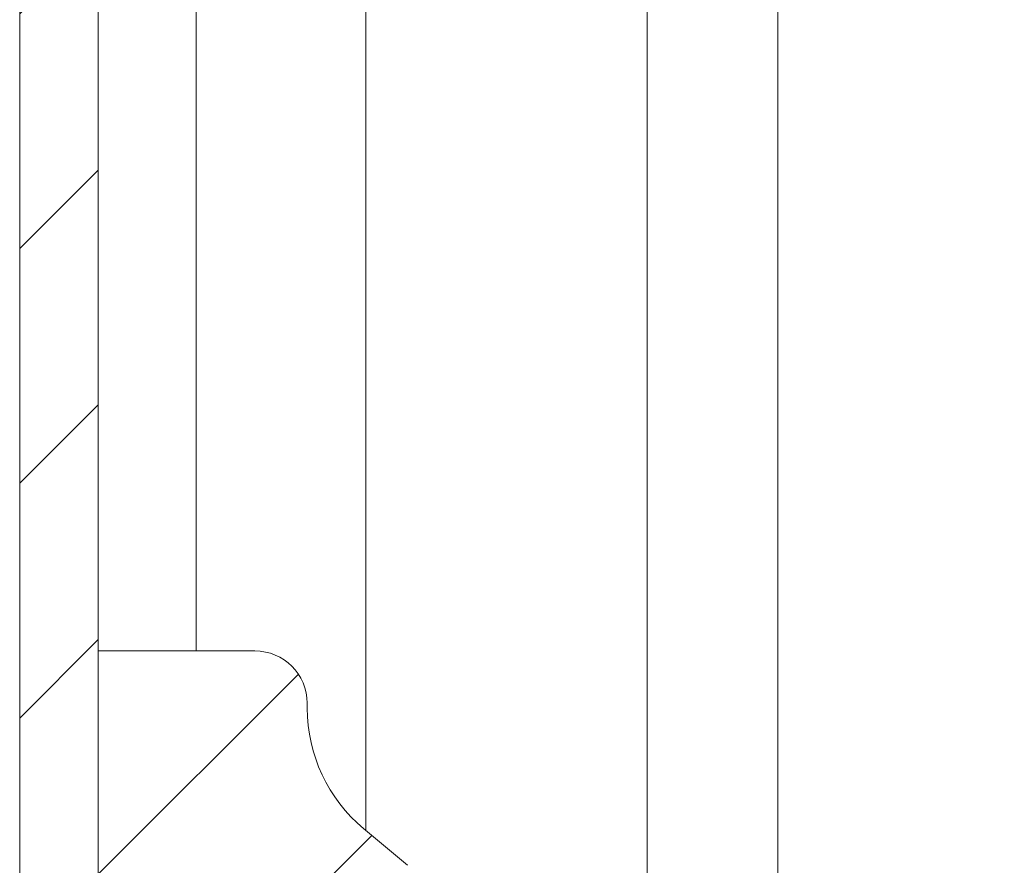
# Model space of a CAD drawing. Units: millimetres. Extents: x 7460 to 14231, y -16 to 3777.
# Drawn here: x 11638 to 11656, y 1415 to 1432 of the extents above; entities that cross this region are included whole.
import ezdxf

# ---------------------------------------------------------------- set-up
doc = ezdxf.new("R2010")
doc.units = ezdxf.units.MM
pattern_1 = [(45, (11635.4275, 1842.533), (-2.245064, 2.245064), [])]

msp = doc.modelspace()

# ---------------------------------------------------------------- hatches: boundary and pattern name
at = {"linetype": 'Continuous', "lineweight": 0}
h = msp.add_hatch(dxfattribs=at)
h.set_pattern_fill('ANSI31', style=0)
h.set_pattern_definition(pattern_1)
edge = h.paths.add_edge_path(flags=0)
edge.add_line((11665.59, 1478.552), (11884.59, 1478.552))
edge.add_arc((11884.59, 1477.052), 1.5, 0, 90, ccw=False)
edge.add_line((11886.09, 1477.052), (11886.09, 683.052))
edge.add_arc((11884.59, 683.052), 1.5, 270, 360, ccw=False)
edge.add_line((11884.59, 681.552), (11871.59, 681.552))
edge.add_arc((11871.59, 681.652), 0.1, 242.3277, 270, ccw=False)
edge.add_line((11871.544, 681.564), (11863.333, 685.869))
edge.add_arc((11862.59, 684.452), 1.6, 62.3277, 90)
edge.add_line((11862.59, 686.052), (11851.59, 686.052))
edge.add_line((11851.59, 686.052), (11851.59, 684.552))
edge.add_line((11851.59, 684.552), (11862.59, 684.552))
edge.add_arc((11862.59, 684.452), 0.1, 62.3277, 90, ccw=False)
edge.add_line((11862.636, 684.541), (11870.847, 680.235))
edge.add_arc((11871.59, 681.652), 1.6, 242.3277, 270)
edge.add_line((11871.59, 680.052), (11884.59, 680.052))
edge.add_arc((11884.59, 683.052), 3, 270, 360)
edge.add_line((11887.59, 683.052), (11887.59, 1477.052))
edge.add_arc((11884.59, 1477.052), 3, 0, 90)
edge.add_line((11884.59, 1480.052), (11665.59, 1480.052))
edge.add_arc((11665.59, 1477.052), 3, 90, 180)
edge.add_line((11662.59, 1477.052), (11662.59, 1461.552))
edge.add_arc((11661.09, 1461.552), 1.5, 270, 360, ccw=False)
edge.add_line((11661.09, 1460.052), (11652.128, 1460.052))
edge.add_arc((11652.128, 1463.552), 3.5, 240, 270, ccw=False)
edge.add_line((11650.378, 1460.521), (11643.959, 1464.227))
edge.add_line((11643.959, 1464.227), (11643.209, 1462.928))
edge.add_line((11643.209, 1462.928), (11649.628, 1459.222))
edge.add_arc((11652.128, 1463.552), 5, 240, 270)
edge.add_line((11652.128, 1458.552), (11661.09, 1458.552))
edge.add_arc((11661.09, 1461.552), 3, 270, 360)
edge.add_line((11664.09, 1461.552), (11664.09, 1477.052))
edge.add_arc((11665.59, 1477.052), 1.5, 90, 180, ccw=False)
h = msp.add_hatch(dxfattribs=at)
h.set_pattern_fill('ANSI31', style=0)
h.set_pattern_definition(pattern_1)
edge = h.paths.add_edge_path(flags=0)
edge.add_line((11639.226, 1476.452), (11656.126, 1476.452))
edge.add_line((11656.126, 1476.452), (11656.126, 1477.952))
edge.add_line((11656.126, 1477.952), (11639.226, 1477.952))
edge.add_arc((11639.226, 1476.352), 1.6, 90, 180)
edge.add_line((11637.626, 1476.352), (11637.626, 1404.452))
edge.add_line((11637.626, 1404.452), (11639.126, 1404.452))
edge.add_line((11639.126, 1404.452), (11639.126, 1476.352))
edge.add_arc((11639.226, 1476.352), 0.1, 90, 180, ccw=False)
h = msp.add_hatch(dxfattribs=at)
h.set_pattern_fill('ANSI31', style=0)
h.set_pattern_definition(pattern_1)
edge = h.paths.add_edge_path(flags=0)
edge.add_arc((11646.126, 1418.357), 3, 180, 230.1944, ccw=False)
edge.add_line((11643.126, 1418.357), (11643.126, 1418.452))
edge.add_arc((11642.126, 1418.452), 1, 0, 90)
edge.add_line((11642.126, 1419.452), (11639.126, 1419.452))
edge.add_line((11639.126, 1419.452), (11639.126, 1414.452))
edge.add_line((11639.126, 1414.452), (11643.126, 1414.452))
edge.add_line((11643.126, 1414.452), (11643.126, 1404.452))
edge.add_line((11643.126, 1404.452), (11646.126, 1404.452))
edge.add_line((11646.126, 1404.452), (11646.126, 1413.047))
edge.add_arc((11643.126, 1413.047), 3, 0, 50.1944)
edge.add_line((11645.046, 1415.352), (11644.205, 1416.053))

# ---------------------------------------------------------------- linework, layer by layer
at = {"color": 7, "linetype": 'Continuous', "lineweight": 15}
for p, q in [((11637.626, 1476.352), (11637.626, 1404.452)), ((11639.126, 1476.352), (11639.126, 1404.452)), ((11639.126, 1419.452), (11639.126, 1414.452)), ((11639.126, 1419.452), (11642.126, 1419.452)), ((11643.126, 1418.357), (11643.126, 1418.452)), ((11644.205, 1416.053), (11645.046, 1415.352))]:
    msp.add_line(p, q, dxfattribs=at)
at = {"color": 8, "linetype": 'Continuous', "lineweight": 15}
for p, q in [((11652.128, 1389.352), (11652.128, 1457.845)), ((11644.248, 1416.017), (11644.248, 1440.02)), ((11640.999, 1419.452), (11640.999, 1439.658)), ((11649.628, 1439.466), (11649.628, 1389.452))]:
    msp.add_line(p, q, dxfattribs=at)
at = {"color": 7, "linetype": 'Continuous', "lineweight": 15}
for centre, radius, start, end in [((11642.126, 1418.452), 1, 0, 90), ((11646.126, 1418.357), 3, 180, 230.1944)]:
    msp.add_arc(centre, radius, start, end, dxfattribs=at)

doc.saveas('drawing.dxf')
